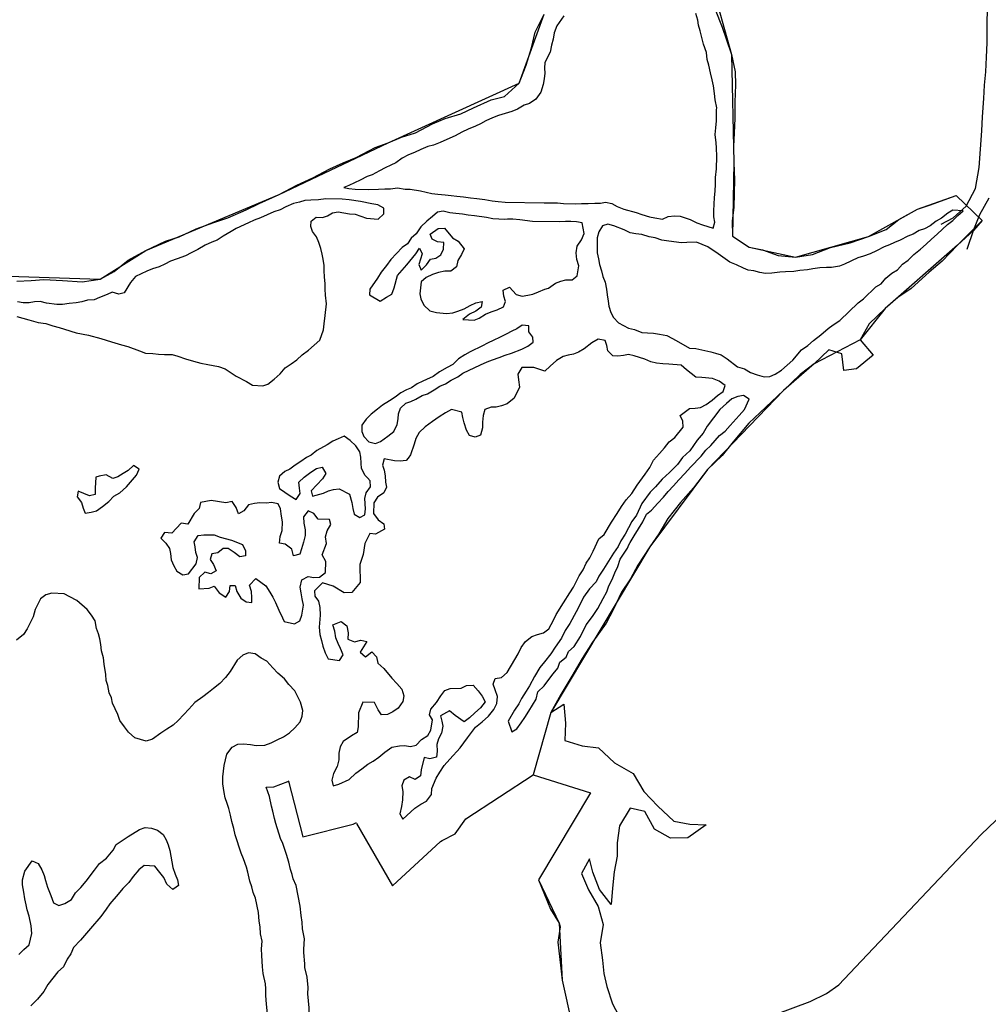
# Model space of a CAD drawing. Extents: x -19904604 to -19752241, y -20667997 to -20541949.
# Drawn here: x -19850826 to -19847034, y -20557241 to -20553388 of the extents above; entities that cross this region are included whole.
import ezdxf

# ---------------------------------------------------------------- set-up
doc = ezdxf.new("R2010")
doc.units = 0
doc.header["$MEASUREMENT"] = 0
for name, color, linetype in [('LAKE WATER', 140, 'Continuous'), ('PONDS', 152, 'Continuous'), ('RIVERS', 8, 'Continuous'), ('SHORELINE', 153, 'Continuous'), ('STATERTS', 8, 'Continuous')]:
    doc.layers.add(name, color=color, linetype=linetype)

msp = doc.modelspace()

# ---------------------------------------------------------------- linework, layer by layer
at = {"layer": 'LAKE WATER'}
for points in [[(-19848119.4, -20553238), (-19848040.1, -20553523.8), (-19848031.2, -20553946.7), (-19848036.1, -20554235.1), (-19847970.7, -20554278.3), (-19847789.1, -20554317.4), (-19847503.3, -20554236.2), (-19847311.2, -20554129.3), (-19847160.3, -20554075.7), (-19847058.3, -20554174.1), (-19847155.3, -20554270.2), (-19847437.9, -20554517.8), (-19847536.1, -20554640.3), (-19847716, -20554735.4), (-19847835.9, -20554839.5), (-19848133.6, -20555148.9), (-19848359.1, -20555451.6), (-19848746.6, -20556100), (-19848816.6, -20556343.2), (-19848592.3, -20556413.3), (-19848795.1, -20556754.8), (-19848714.4, -20556923.6), (-19848702.7, -20557147.4), (-19848664.8, -20557318)], [(-19853282.4, -20554125.1), (-19853226.1, -20554112), (-19853211.2, -20554174.4), (-19853222.2, -20554236.3), (-19853019, -20554299.9), (-19852895.1, -20554320), (-19852767.6, -20554240.1), (-19852507.2, -20554004.1), (-19852273.6, -20553815.8), (-19851969.5, -20553608.7), (-19851811.8, -20553511.2), (-19851547.8, -20553417.6), (-19851351.8, -20553379), (-19851293.8, -20553916.8), (-19851255.5, -20554256), (-19851138.5, -20554328.1), (-19851068.1, -20554309.3), (-19850951.2, -20554389.4), (-19850510.8, -20554403), (-19850332.6, -20554291.9), (-19849810.1, -20554072.4), (-19849384, -20553869.4), (-19848871.3, -20553635.8), (-19848772.6, -20553367)]]:
    msp.add_lwpolyline(points, dxfattribs=at)
at = {"layer": 'PONDS', "ltscale": 2000, "flags": 128}
for points in [[(-19848696.6, -20553372.3), (-19848723.3, -20553411.9), (-19848733.8, -20553439.8), (-19848738.2, -20553463.8), (-19848744.6, -20553487.7), (-19848749.1, -20553515.7), (-19848769.8, -20553555.4), (-19848772.2, -20553577.4), (-19848770.5, -20553597.4), (-19848772.9, -20553619.4), (-19848777.2, -20553641.4), (-19848785.8, -20553671.3), (-19848806.3, -20553699), (-19848830.6, -20553716.6), (-19848850.7, -20553722.3), (-19848877, -20553737.9), (-19848899.2, -20553747.5), (-19848925.4, -20553755.1), (-19848951.6, -20553762.6), (-19848975.8, -20553772.2), (-19849002, -20553783.8), (-19849022.2, -20553795.5), (-19849042.4, -20553805.1), (-19849070.7, -20553816.7), (-19849094.9, -20553828.3), (-19849121.2, -20553841.9), (-19849153.5, -20553857.3), (-19849179.7, -20553868.9), (-19849205.9, -20553878.5), (-19849228, -20553884.1), (-19849256.3, -20553895.6), (-19849280.5, -20553907.2), (-19849304.7, -20553916.8), (-19849329, -20553930.4), (-19849353.3, -20553948.1), (-19849373.5, -20553957.7), (-19849395.7, -20553967.4), (-19849417.9, -20553979), (-19849446.2, -20553994.5), (-19849466.4, -20554002.2), (-19849492.7, -20554015.8), (-19849537.1, -20554037.1), (-19849557.3, -20554044.7)], [(-19848097.9, -20553740.5), (-19848097.7, -20553733.2), (-19848103.2, -20553701), (-19848106.8, -20553676.9), (-19848110.3, -20553646.8), (-19848115.9, -20553622.7), (-19848121.5, -20553596.6), (-19848129, -20553566.4), (-19848134.6, -20553544.2), (-19848138.1, -20553516.1), (-19848149.6, -20553483.9), (-19848155.2, -20553457.7), (-19848162.8, -20553431.6), (-19848168.4, -20553409.4), (-19848172.1, -20553389.3), (-19848179.6, -20553363.2)], [(-19849557.3, -20554044.7), (-19849537.7, -20554048), (-19849513.3, -20554051.5), (-19849459.2, -20554052.4), (-19849421.1, -20554051.1), (-19849397.1, -20554049.5), (-19849375.1, -20554049.9), (-19849347, -20554046.3), (-19849317, -20554050.8), (-19849297, -20554051.2), (-19849257, -20554057.9), (-19849213.1, -20554068.6), (-19849189.1, -20554071.1), (-19849161.1, -20554073.6), (-19849137.1, -20554076), (-19849115.1, -20554078.3), (-19849089.1, -20554080.8), (-19849061.2, -20554085.3), (-19849037.2, -20554087.7), (-19849005.2, -20554092.2), (-19848977.2, -20554096.7), (-19848953.2, -20554099.1), (-19848925.2, -20554101.6), (-19848773, -20554104.2), (-19848743, -20554104.8), (-19848721, -20554105.1), (-19848697, -20554107.6), (-19848650.9, -20554108.3), (-19848626.9, -20554106.8), (-19848600.8, -20554107.2), (-19848574.8, -20554105.6), (-19848552.7, -20554106), (-19848532.6, -20554102.4), (-19848508.7, -20554106.8), (-19848486.8, -20554119.2), (-19848461, -20554129.6), (-19848413.1, -20554142.5), (-19848391.2, -20554150.9), (-19848361.3, -20554159.4), (-19848339.4, -20554163.8), (-19848309.4, -20554168.3), (-19848287.2, -20554158.7), (-19848263.1, -20554155.1), (-19848241.1, -20554157.4), (-19848201.2, -20554170.1), (-19848175.4, -20554182.6), (-19848153.5, -20554191), (-19848111.7, -20554203.7), (-19848105.3, -20554179.8), (-19848108.9, -20554159.7), (-19848108.5, -20554135.7), (-19848105.6, -20554083.6), (-19848103.2, -20554059.6), (-19848102.8, -20554031.6), (-19848102.3, -20554005.6), (-19848097.8, -20553971.6), (-19848096.9, -20553923.5), (-19848098.4, -20553889.4), (-19848100, -20553869.4), (-19848103.5, -20553837.3), (-19848101.1, -20553811.3), (-19848098.6, -20553783.3), (-19848097.9, -20553740.5)], [(-19850724.1, -20554577.6), (-19850696.1, -20554586.1), (-19850672.2, -20554592.5), (-19850650.3, -20554598.9), (-19850604.5, -20554613.7), (-19850556.6, -20554622.6), (-19850508.7, -20554635.4), (-19850466.8, -20554648.1), (-19850427, -20554660.9), (-19850403.1, -20554667.3), (-19850357.3, -20554684.1), (-19850333.4, -20554692.5), (-19850305.4, -20554695), (-19850283.4, -20554697.4), (-19850259.4, -20554697.8), (-19850229.3, -20554698.3), (-19850207.4, -20554704.7), (-19850177.5, -20554715.2), (-19850145.6, -20554723.8), (-19850117.7, -20554732.3), (-19850089.7, -20554736.8), (-19850047.8, -20554745.5), (-19850021.9, -20554753.9), (-19849978.3, -20554782.7), (-19849938.6, -20554803.5), (-19849914.8, -20554817.9), (-19849874.8, -20554820.6), (-19849854.7, -20554814.9), (-19849830.3, -20554795.3), (-19849805.9, -20554773.7), (-19849787.5, -20554750), (-19849763.2, -20554734.4), (-19849740.9, -20554718.7), (-19849720.5, -20554699), (-19849696.2, -20554681.4), (-19849651.5, -20554642.1), (-19849636.8, -20554602.3), (-19849634.4, -20554578.3), (-19849629.8, -20554546.3), (-19849625, -20554500.3), (-19849628.5, -20554466.2), (-19849630.1, -20554442.1), (-19849629.7, -20554420.1), (-19849633.3, -20554396), (-19849634.9, -20554369.9), (-19849634.5, -20554349.9), (-19849638.1, -20554325.8), (-19849641.8, -20554305.7), (-19849647.4, -20554283.6), (-19849655, -20554259.4), (-19849664.7, -20554237.2), (-19849680.4, -20554216.9), (-19849686, -20554196.8), (-19849685.7, -20554176.7), (-19849665.4, -20554161.1), (-19849641.4, -20554161.5), (-19849621.2, -20554155.8), (-19849601, -20554144.1), (-19849578.9, -20554140.5), (-19849534.9, -20554147.3), (-19849513, -20554149.6), (-19849469.1, -20554164.4), (-19849423.1, -20554169.2), (-19849400.8, -20554147.6), (-19849400.4, -20554125.5), (-19849424.2, -20554113.1), (-19849448.2, -20554108.7), (-19849492.1, -20554099.9), (-19849536, -20554093.2), (-19849564, -20554090.7), (-19849628.1, -20554089.6), (-19849656.2, -20554093.1), (-19849686.3, -20554094.6), (-19849710.4, -20554096.2), (-19849730.5, -20554101.9), (-19849754.6, -20554107.4), (-19849784.9, -20554120.9), (-19849807.1, -20554132.6), (-19849831.3, -20554140.2), (-19849883.8, -20554163.3), (-19849908, -20554172.9), (-19849930.2, -20554182.6), (-19849978.6, -20554205.8), (-19849998.9, -20554217.4), (-19850029.2, -20554235), (-19850053.5, -20554250.6), (-19850073.7, -20554258.2), (-19850099.9, -20554269.8), (-19850128.2, -20554287.4), (-19850154.5, -20554300.9), (-19850176.7, -20554312.6), (-19850209.5, -20554323.8)], [(-19848916.2, -20554169.2), (-19848926.4, -20554169.7), (-19848950.4, -20554169.3), (-19848974.4, -20554166.9), (-19848998.4, -20554162.5), (-19849046.3, -20554155.6), (-19849070.3, -20554153.2), (-19849092.3, -20554148.9), (-19849118.3, -20554146.4), (-19849142.3, -20554144), (-19849168.2, -20554137.5), (-19849190.3, -20554141.2), (-19849210.6, -20554158.8), (-19849233, -20554176.5), (-19849255.4, -20554198.1), (-19849273.9, -20554225.9), (-19849294.2, -20554243.6), (-19849308.6, -20554265.4), (-19849328.9, -20554279), (-19849373.7, -20554326.3), (-19849390.1, -20554350.1), (-19849410.6, -20554375.8), (-19849425, -20554399.6), (-19849455.8, -20554443.1), (-19849456.2, -20554465.1), (-19849414.5, -20554489.9), (-19849390.2, -20554474.3), (-19849370, -20554462.6), (-19849359.6, -20554436.8), (-19849346.7, -20554388.9), (-19849310, -20554347.5), (-19849275.2, -20554304), (-19849260.8, -20554282.2), (-19849251.1, -20554304.4), (-19849263.9, -20554346.2), (-19849254.2, -20554368.4), (-19849233.8, -20554346.8), (-19849217.4, -20554325), (-19849197.4, -20554321.3), (-19849177.1, -20554307.7), (-19849166.7, -20554285.8), (-19849166.3, -20554259.8), (-19849190.3, -20554257.4), (-19849212.1, -20554247), (-19849219.8, -20554226.8), (-19849187.4, -20554205.3), (-19849163.3, -20554203.7), (-19849131.9, -20554242.3), (-19849110.1, -20554254.7), (-19849086.6, -20554285.2), (-19849097, -20554307), (-19849111.4, -20554330.8), (-19849115.8, -20554354.8), (-19849138.1, -20554372.4), (-19849162.1, -20554372), (-19849186.3, -20554377.6), (-19849210.4, -20554385.2), (-19849234.7, -20554396.8), (-19849255, -20554414.5), (-19849259.8, -20554460.5), (-19849256.1, -20554480.6), (-19849244.5, -20554504.8), (-19849220.9, -20554527.3), (-19849194.9, -20554533.7), (-19849154.9, -20554538.4), (-19849130.8, -20554534.8), (-19849110.7, -20554529.2), (-19849086.5, -20554519.6), (-19849062.2, -20554506), (-19849040.1, -20554496.3), (-19849015.9, -20554490.7), (-19849020.3, -20554512.7), (-19849040.6, -20554528.4), (-19849064.8, -20554540), (-19849091.2, -20554561.6), (-19849047.2, -20554564.3), (-19849027.1, -20554556.6), (-19849002.8, -20554541), (-19848980.6, -20554531.4), (-19848956.4, -20554523.8), (-19848932.1, -20554512.2), (-19848923.8, -20554490.3)], [(-19848120.2, -20554687.8), (-19848101.9, -20554692.7), (-19848080, -20554699.1), (-19848056.2, -20554715.5), (-19848016.7, -20554746.3), (-19847988.8, -20554754.8), (-19847965, -20554769.2), (-19847939.1, -20554777.6), (-19847911.2, -20554786.1), (-19847889.1, -20554784.5), (-19847868.9, -20554774.9), (-19847844.6, -20554759.2), (-19847822.2, -20554739.6), (-19847799.9, -20554719.9), (-19847765.2, -20554680.5), (-19847740.8, -20554662.9), (-19847718.5, -20554643.2), (-19847690.1, -20554621.7), (-19847661.6, -20554596.1), (-19847641.3, -20554582.4), (-19847615, -20554564.9), (-19847543.7, -20554495.9), (-19847523.4, -20554480.3), (-19847474.5, -20554433), (-19847454.3, -20554421.4), (-19847435.9, -20554399.6), (-19847411.6, -20554380), (-19847389.3, -20554366.4), (-19847370.9, -20554344.7), (-19847348.6, -20554329), (-19847326.2, -20554307.4), (-19847299.8, -20554285.8), (-19847277.4, -20554266.1), (-19847257.1, -20554246.4), (-19847234.7, -20554226.8), (-19847194, -20554189.4), (-19847173.7, -20554173.8), (-19847153.3, -20554154.1), (-19847133, -20554136.4), (-19847173, -20554133.7), (-19847193.3, -20554145.4), (-19847217.6, -20554165), (-19847237.9, -20554176.6), (-19847262.2, -20554194.3), (-19847284.4, -20554205.9), (-19847304.6, -20554213.6), (-19847328.9, -20554227.2), (-19847349, -20554234.9), (-19847379.3, -20554250.4), (-19847401.5, -20554260), (-19847421.7, -20554269.7), (-19847441.9, -20554277.3), (-19847472.2, -20554292.8), (-19847496.4, -20554304.4), (-19847522.6, -20554314), (-19847544.7, -20554319.6), (-19847597.2, -20554344.8), (-19847617.4, -20554352.4), (-19847647.6, -20554357.9), (-19847667.6, -20554357.6), (-19847693.6, -20554359.1), (-19847721.7, -20554362.7), (-19847741.8, -20554366.3), (-19847771.9, -20554369.8), (-19847796, -20554373.4), (-19847828.1, -20554374.9), (-19847850.2, -20554376.5), (-19847882.3, -20554380), (-19847906.4, -20554381.6), (-19847928.3, -20554377.2), (-19847952.2, -20554370.8), (-19847974.2, -20554368.4), (-19847992.6, -20554360)], [(-19848756.6, -20554439.1), (-19848728.3, -20554419.5), (-19848708.1, -20554411.9), (-19848688, -20554406.2), (-19848663.9, -20554406.6), (-19848643.7, -20554390.9), (-19848637, -20554351), (-19848644.6, -20554326.8), (-19848648.1, -20554300.7), (-19848643.7, -20554274.8), (-19848627.2, -20554249), (-19848616.8, -20554225.1), (-19848624.1, -20554182.9), (-19848646.1, -20554178.5), (-19848668.1, -20554178.2), (-19848690.1, -20554177.8), (-19848714.2, -20554179.4), (-19848818.3, -20554177.6), (-19848868.3, -20554170.7), (-19848896.3, -20554168.2), (-19848916.2, -20554169.2)], [(-19847992.6, -20554360), (-19848019.9, -20554347.6), (-19848045.8, -20554337.1), (-19848091.3, -20554304.2), (-19848132.9, -20554277.5), (-19848176.7, -20554258.7), (-19848214.8, -20554260.1), (-19848234.9, -20554261.7), (-19848284.8, -20554254.9), (-19848312.8, -20554250.4), (-19848338.7, -20554241.9), (-19848362.6, -20554237.5), (-19848390.5, -20554229), (-19848414.5, -20554226.6), (-19848436.5, -20554222.2), (-19848460.3, -20554209.8), (-19848500.1, -20554195.1), (-19848524.1, -20554188.6), (-19848544.2, -20554194.3), (-19848558.6, -20554218.1), (-19848565, -20554242), (-19848566, -20554300.1), (-19848560.4, -20554324.2), (-19848556.8, -20554346.4), (-19848549.2, -20554370.5), (-19848543.5, -20554392.7), (-19848533.9, -20554414.9), (-19848528.4, -20554443)], [(-19850209.5, -20554323.8), (-19850235.2, -20554333.6), (-19850257.4, -20554345.2), (-19850279.6, -20554354.9), (-19850305.8, -20554362.4), (-19850328, -20554372.1), (-19850372.4, -20554393.3), (-19850392.8, -20554417), (-19850417.5, -20554456.7), (-19850437.7, -20554462.3)], [(-19850437.7, -20554462.3), (-19850463.6, -20554453.9), (-19850483.8, -20554463.6), (-19850514, -20554475.1), (-19850534.2, -20554484.7), (-19850560.3, -20554486.3), (-19850582.4, -20554491.9), (-19850604.5, -20554495.5), (-19850632.6, -20554499.1), (-19850658.7, -20554502.6), (-19850680.7, -20554502.2), (-19850720.7, -20554497.6), (-19850746.6, -20554491.1), (-19850768.7, -20554492.7), (-19850788.8, -20554496.4), (-19850812.8, -20554496), (-19850834.8, -20554491.6)], [(-19848923.8, -20554490.3), (-19848931.4, -20554470.1), (-19848933, -20554446.1), (-19848908.8, -20554434.5), (-19848883.2, -20554463), (-19848859.3, -20554469.4), (-19848837.2, -20554465.8), (-19848817.1, -20554462.1), (-19848794.9, -20554452.4), (-19848770.7, -20554442.9), (-19848756.6, -20554439.1)], [(-19848528.4, -20554443), (-19848526.7, -20554465.1), (-19848523.1, -20554489.2), (-19848519.5, -20554509.3), (-19848511.9, -20554533.4), (-19848502.2, -20554553.6), (-19848482.5, -20554574), (-19848442.8, -20554594.7), (-19848418.9, -20554601.1), (-19848391, -20554611.6), (-19848369, -20554614), (-19848344.9, -20554614.4), (-19848321, -20554618.9), (-19848293, -20554623.3), (-19848271.2, -20554635.7), (-19848247.4, -20554648.2), (-19848203.7, -20554672.9), (-19848179.7, -20554675.4), (-19848120.2, -20554687.8)], [(-19850837.8, -20554549.6), (-19850789.9, -20554562.5), (-19850754, -20554573.1), (-19850724.1, -20554577.6)], [(-19849022.1, -20554739), (-19848995.9, -20554727.5), (-19848975.7, -20554719.8), (-19848949.5, -20554710.2), (-19848925.3, -20554700.6), (-19848901.1, -20554693), (-19848860.8, -20554677.7), (-19848836.6, -20554666.1), (-19848816.3, -20554650.4), (-19848818, -20554630.4), (-19848833.6, -20554610.1), (-19848833.2, -20554586), (-19848859.2, -20554583.6), (-19848879.5, -20554597.2), (-19848899.7, -20554606.9), (-19848921.9, -20554618.6), (-19848948.2, -20554632.1), (-19848970.4, -20554641.8), (-19848994.6, -20554653.4), (-19849014.9, -20554665), (-19849063.3, -20554688.2), (-19849083.6, -20554699.9), (-19849107.9, -20554715.5), (-19849130.2, -20554737.2), (-19849152.5, -20554748.8), (-19849182.8, -20554766.3), (-19849207.2, -20554783.9), (-19849233.4, -20554796.5)], [(-19848621, -20555541.3), (-19848608.5, -20555515.4), (-19848594.1, -20555493.6), (-19848581.7, -20555467.8), (-19848558.9, -20555420.1), (-19848538.5, -20555402.4), (-19848509.7, -20555354.9), (-19848487.1, -20555321.2), (-19848470.6, -20555293.4), (-19848452.1, -20555267.7), (-19848429.6, -20555242), (-19848409.1, -20555210.3), (-19848378.3, -20555166.8), (-19848359.8, -20555141.1), (-19848345.3, -20555111.3), (-19848320.9, -20555085.6), (-19848302.4, -20555063.9), (-19848284, -20555040.2), (-19848261.7, -20555022.5), (-19848229, -20554983), (-19848230.6, -20554959), (-19848240.2, -20554936.8), (-19848203.7, -20554909.3), (-19848181.6, -20554907.7), (-19848161.6, -20554906.1), (-19848139.4, -20554894.4), (-19848115, -20554876.8), (-19848094.7, -20554859.1), (-19848072.4, -20554843.5), (-19848064, -20554819.6), (-19848087.7, -20554803.1), (-19848113.6, -20554792.7), (-19848155.6, -20554788), (-19848179.6, -20554787.6), (-19848215.2, -20554758.9), (-19848236.9, -20554740.5), (-19848284.9, -20554735.7), (-19848308.9, -20554735.2), (-19848332.9, -20554732.8), (-19848354.9, -20554726.4), (-19848378.7, -20554716), (-19848420.6, -20554703.3), (-19848442.5, -20554698.9), (-19848462.6, -20554702.6), (-19848484.7, -20554704.2), (-19848504.7, -20554703.8), (-19848524.4, -20554683.5), (-19848528.1, -20554663.4), (-19848533.7, -20554643.2), (-19848561.7, -20554638.8), (-19848586, -20554652.4), (-19848616.4, -20554675.9), (-19848638.7, -20554689.5), (-19848658.8, -20554697.2), (-19848678.9, -20554700.9), (-19848699.1, -20554706.5), (-19848725.4, -20554722.1), (-19848749.8, -20554743.7), (-19848770.1, -20554763.4), (-19848813.9, -20554748.6), (-19848860, -20554749.8), (-19848876.5, -20554775.6), (-19848872.9, -20554797.7), (-19848869.3, -20554825.8), (-19848890.1, -20554869.5), (-19848918.5, -20554891.1), (-19848940.7, -20554898.7), (-19848960.8, -20554904.4), (-19848980.8, -20554904), (-19849005, -20554913.6), (-19849011.4, -20554937.6), (-19849013.9, -20554963.6), (-19849014.2, -20554985.6), (-19849022.7, -20555013.5), (-19849042.9, -20555021.2), (-19849064.8, -20555014.8), (-19849076.5, -20554994.5), (-19849086, -20554966.3), (-19849091.7, -20554944.2), (-19849095.3, -20554924.1), (-19849135.2, -20554913.4), (-19849159.5, -20554927), (-19849183.8, -20554942.6), (-19849210.1, -20554960.2), (-19849238.5, -20554981.7), (-19849262.9, -20555003.4), (-19849275.4, -20555027.2), (-19849281.7, -20555049.1), (-19849296.5, -20555090.9), (-19849305.9, -20555103.4)], [(-19849233.4, -20554796.5), (-19849247.5, -20554803.3), (-19849269.7, -20554812.9), (-19849292, -20554828.6), (-19849312.2, -20554836.2), (-19849334.4, -20554847.9), (-19849356.8, -20554865.5), (-19849379, -20554879.2), (-19849405.4, -20554896.8), (-19849425.7, -20554912.4), (-19849450, -20554932), (-19849470.4, -20554951.7), (-19849486.8, -20554975.5), (-19849487.2, -20554999.5), (-19849479.6, -20555019.7), (-19849459.9, -20555040.1), (-19849433.9, -20555046.5), (-19849413.8, -20555038.8), (-19849385.4, -20555017.3), (-19849361, -20554999.7), (-19849348.5, -20554971.8), (-19849344.2, -20554949.9), (-19849343.8, -20554929.9), (-19849335.4, -20554908), (-19849315.1, -20554888.3), (-19849294.9, -20554882.6), (-19849274.8, -20554872.9), (-19849250.5, -20554859.3), (-19849230.3, -20554851.7), (-19849204, -20554836.1), (-19849181.8, -20554822.4), (-19849159.6, -20554812.8), (-19849137.3, -20554799.2), (-19849111, -20554785.6), (-19849090.8, -20554771.9), (-19849022.1, -20554739)], [(-19848441, -20555442.9), (-19848436.9, -20555434.2), (-19848420.4, -20555408.5), (-19848387.4, -20555352.9), (-19848372.9, -20555323.1), (-19848352.6, -20555307.5), (-19848328.1, -20555279.8), (-19848305.7, -20555256.2), (-19848287.3, -20555234.5), (-19848266.9, -20555212.8), (-19848246.5, -20555189.1), (-19848222, -20555163.4), (-19848199.6, -20555139.8), (-19848158.8, -20555096.4), (-19848140.4, -20555072.7), (-19848120, -20555055), (-19848087.3, -20555015.5), (-19848065, -20554997.9), (-19848044.6, -20554976.2), (-19848009.9, -20554936.7), (-19847989.4, -20554913), (-19847970.7, -20554873.3), (-19847992.5, -20554858.9), (-19848014.6, -20554862.5), (-19848038.8, -20554872.1), (-19848059.1, -20554889.8), (-19848085.6, -20554913.4), (-19848134.8, -20554978.6), (-19848151.2, -20555006.4), (-19848173.8, -20555034.1), (-19848202.5, -20555075.6), (-19848231, -20555101.2), (-19848251.5, -20555128.9), (-19848282.1, -20555160.4), (-19848310.5, -20555186), (-19848337.1, -20555215.6), (-19848357.5, -20555237.3), (-19848390.2, -20555280.8), (-19848411, -20555326.5), (-19848429.5, -20555352.2), (-19848456.4, -20555401.8), (-19848472.8, -20555427.6), (-19848483.2, -20555449.5), (-19848501.7, -20555475.2), (-19848540.8, -20555538.6)], [(-19849465.1, -20555181.4), (-19849474.1, -20555172), (-19849487.6, -20555143.8), (-19849489.3, -20555123.7), (-19849490.9, -20555099.6), (-19849494.6, -20555079.5), (-19849510.2, -20555055.2), (-19849531.9, -20555034.8), (-19849555.6, -20555018.4), (-19849579.9, -20555028), (-19849600, -20555037.6), (-19849622.3, -20555051.3), (-19849662.8, -20555074.6), (-19849685.1, -20555092.3), (-19849703.3, -20555102)], [(-19849703.3, -20555102), (-19849725.6, -20555117.6), (-19849747.9, -20555131.3), (-19849768.1, -20555146.9), (-19849788.3, -20555156.6), (-19849808.7, -20555174.3), (-19849815.1, -20555198.2), (-19849809.5, -20555222.4), (-19849767.9, -20555251.1), (-19849744.1, -20555265.6), (-19849727.7, -20555241.8), (-19849731.3, -20555221.7), (-19849732.9, -20555197.6), (-19849712.6, -20555178), (-19849686.2, -20555158.4), (-19849663.9, -20555144.7), (-19849641.8, -20555139.1), (-19849628.2, -20555163.4), (-19849640.6, -20555185.2), (-19849685.4, -20555232.5), (-19849679.8, -20555252.6), (-19849637.5, -20555241.4), (-19849617.3, -20555231.7), (-19849597.2, -20555226), (-19849575.1, -20555224.4), (-19849535.4, -20555245.1), (-19849526, -20555277.3), (-19849522.4, -20555301.4), (-19849516.7, -20555323.6), (-19849494.9, -20555335.9), (-19849474.7, -20555326.3), (-19849472.3, -20555302.3), (-19849475.6, -20555262.1), (-19849469.2, -20555240.2), (-19849452.8, -20555216.5), (-19849454.4, -20555192.4), (-19849465.1, -20555181.4)], [(-19849305.9, -20555103.4), (-19849312.9, -20555112.7), (-19849336.9, -20555116.3), (-19849358.9, -20555113.9), (-19849398.9, -20555107.2), (-19849405.3, -20555131.1), (-19849399.6, -20555151.3), (-19849396, -20555173.4), (-19849394.4, -20555197.4), (-19849390.7, -20555217.5), (-19849401.1, -20555239.4), (-19849425.5, -20555257), (-19849439.9, -20555278.8)], [(-19850434.8, -20555239.7), (-19850408.3, -20555216.1), (-19850369.5, -20555170.7), (-19850359.1, -20555146.8), (-19850380.9, -20555132.4), (-19850401.2, -20555152.1), (-19850421.4, -20555163.8), (-19850441.7, -20555177.5), (-19850461.8, -20555183.1), (-19850487.6, -20555168.7), (-19850515.2, -20555175.1)], [(-19850515.2, -20555175.1), (-19850527.9, -20555178), (-19850530.6, -20555222), (-19850531, -20555246.1), (-19850553.1, -20555251.7), (-19850596.9, -20555232.9), (-19850601.3, -20555254.9), (-19850583.6, -20555277.2), (-19850578, -20555299.3), (-19850570.3, -20555319.5), (-19850546.2, -20555315.9), (-19850526.1, -20555310.2), (-19850501.7, -20555292.6), (-19850477.4, -20555273), (-19850457, -20555253.3), (-19850434.8, -20555239.7)], [(-19850076.7, -20555269.9), (-19850118.9, -20555277.2), (-19850123.3, -20555301.1), (-19850143.7, -20555320.8), (-19850168.4, -20555362.5), (-19850194.4, -20555358), (-19850231.1, -20555397.4), (-19850259.1, -20555395), (-19850273.5, -20555416.8), (-19850253.8, -20555437.1), (-19850240.1, -20555457.4), (-19850236.4, -20555477.5), (-19850232.8, -20555501.6), (-19850223.2, -20555525.8), (-19850211.6, -20555546), (-19850187.8, -20555560.5), (-19850165.7, -20555556.8), (-19850134.9, -20555517.3), (-19850130.5, -20555493.3), (-19850136.2, -20555473.2), (-19850139.8, -20555451.1), (-19850143.5, -20555431), (-19850127.1, -20555407.2), (-19850105, -20555403.6), (-19850064.9, -20555404.3), (-19850041, -20555412.7), (-19849997.2, -20555425.5), (-19849953.4, -20555442.3), (-19849941.8, -20555466.5), (-19849942.1, -20555486.5), (-19849964.2, -20555490.2), (-19849986, -20555473.8), (-19850009.7, -20555457.3), (-19850029.8, -20555457), (-19850050.1, -20555474.7), (-19850074.2, -20555478.3), (-19850080.6, -20555500.2), (-19850066.9, -20555520.5), (-19850057.3, -20555544.7), (-19850077.5, -20555556.3), (-19850101.4, -20555549.9), (-19850123.9, -20555571.6), (-19850124.6, -20555615.6), (-19850084.5, -20555612.3), (-19850064.3, -20555604.6), (-19850044.7, -20555631), (-19850019, -20555647.5), (-19850004.6, -20555625.7), (-19850002.2, -20555601.7), (-19849982.1, -20555602.1), (-19849976.5, -20555626.2), (-19849960.9, -20555652.5), (-19849939.2, -20555666.9), (-19849917.2, -20555669.3), (-19849916.8, -20555649.2), (-19849918.4, -20555625.2), (-19849926, -20555601), (-19849901.6, -20555575.4), (-19849862, -20555604.1), (-19849846.4, -20555628.4), (-19849834.7, -20555648.6), (-19849825, -20555668.9), (-19849811.5, -20555699.1), (-19849797.1, -20555729.2)], [(-19849801.3, -20555330.7), (-19849804.8, -20555302.6), (-19849814.5, -20555282.4), (-19849840.5, -20555277.9), (-19849860.5, -20555279.6), (-19849886.6, -20555279.1), (-19849906.6, -20555280.8), (-19849930.7, -20555286.4), (-19849949.2, -20555310.1), (-19849969.4, -20555321.8), (-19849979, -20555297.6), (-19849994.6, -20555273.3), (-19850018.8, -20555278.9), (-19850076.7, -20555269.9)], [(-19849439.9, -20555278.8), (-19849440.6, -20555320.9), (-19849422.9, -20555345.2), (-19849401.2, -20555361.6), (-19849397.5, -20555381.7), (-19849433.9, -20555401.1), (-19849455.9, -20555398.7), (-19849474.6, -20555438.5), (-19849481.3, -20555480.4), (-19849494, -20555520.3), (-19849494.4, -20555544.3), (-19849492.8, -20555568.4), (-19849493.2, -20555590.4), (-19849525.9, -20555629.9), (-19849556, -20555631.4), (-19849599.6, -20555604.6), (-19849641.4, -20555591.9), (-19849672, -20555623.4), (-19849670.4, -20555643.5), (-19849656.7, -20555663.7), (-19849651.1, -20555687.9), (-19849649.6, -20555717.9), (-19849654.4, -20555765.9), (-19849650.9, -20555794), (-19849645.2, -20555818.2), (-19849639.6, -20555840.3), (-19849630, -20555866.5), (-19849618.4, -20555888.8), (-19849574.4, -20555895.5), (-19849560.1, -20555873.7), (-19849569.7, -20555849.5), (-19849579.3, -20555829.3), (-19849589, -20555807.1), (-19849592.5, -20555781), (-19849600.1, -20555756.9), (-19849567.9, -20555743.4), (-19849546.1, -20555759.8), (-19849540.6, -20555787.9), (-19849541, -20555812), (-19849515.1, -20555822.4), (-19849491, -20555816.8), (-19849467, -20555821.2), (-19849493.8, -20555862.9), (-19849472, -20555881.2), (-19849447.7, -20555861.6), (-19849430, -20555882), (-19849424.4, -20555906.1), (-19849400.7, -20555926.6), (-19849369.3, -20555965.1), (-19849349.6, -20555985.5), (-19849329.9, -20556007.9), (-19849322.4, -20556034.1), (-19849326.8, -20556056), (-19849345.2, -20556081.8), (-19849365.5, -20556097.4), (-19849385.7, -20556107.1), (-19849409.8, -20556108.7), (-19849423.4, -20556088.4), (-19849437, -20556060.1), (-19849483.1, -20556059.4), (-19849499.8, -20556101.1), (-19849500.7, -20556155.2), (-19849505.1, -20556177.2), (-19849527.3, -20556190.8), (-19849559.8, -20556212.3), (-19849572.1, -20556234.1), (-19849576.6, -20556258.1), (-19849577, -20556284.1), (-19849583.4, -20556310.1), (-19849597.9, -20556337.9), (-19849604.4, -20556363.8), (-19849598.7, -20556385.9), (-19849576.6, -20556380.3), (-19849536.2, -20556361), (-19849509.8, -20556337.4), (-19849487.4, -20556319.7), (-19849463.1, -20556302.1), (-19849442.9, -20556290.4), (-19849420.6, -20556274.8), (-19849396.2, -20556255.2), (-19849369.8, -20556235.6), (-19849339.7, -20556230.1), (-19849319.6, -20556228.4), (-19849295.7, -20556232.9), (-19849273.6, -20556227.2), (-19849253.2, -20556205.5), (-19849228.9, -20556189.9), (-19849216.5, -20556168.1), (-19849209.8, -20556128.2), (-19849221.5, -20556107.9), (-19849217.1, -20556086), (-19849194.6, -20556060.3), (-19849178.2, -20556034.5), (-19849161.8, -20556012.8), (-19849141.6, -20556005.1), (-19849097.5, -20556003.9), (-19849077.3, -20555994.2), (-19849051.3, -20555992.6), (-19849031.6, -20556015), (-19849015.9, -20556035.3), (-19849004.3, -20556057.6)], [(-19849797.1, -20555729.2), (-19849790.2, -20555743.6), (-19849750.3, -20555752.3), (-19849730.1, -20555740.6), (-19849721.7, -20555718.7), (-19849715, -20555678.8), (-19849720.6, -20555654.6), (-19849724.2, -20555630.5), (-19849727.9, -20555608.4), (-19849721.4, -20555580.5), (-19849697.1, -20555566.9), (-19849675.1, -20555571.3), (-19849653.1, -20555569.6), (-19849628.7, -20555552), (-19849628, -20555508), (-19849641.6, -20555481.7), (-19849624.8, -20555437.9), (-19849628.4, -20555411.8), (-19849622, -20555387.9), (-19849607.6, -20555364.1), (-19849613.2, -20555343.9), (-19849657.3, -20555343.2), (-19849674.9, -20555320.8), (-19849696.8, -20555310.4), (-19849715.2, -20555334.2), (-19849713.6, -20555358.2), (-19849708.1, -20555384.4), (-19849708.4, -20555406.4), (-19849714.9, -20555432.3), (-19849723.3, -20555458.2), (-19849729.7, -20555480.2), (-19849753.8, -20555485.8), (-19849761.4, -20555459.6), (-19849787.1, -20555441.1), (-19849809.1, -20555436.7), (-19849806.6, -20555410.7), (-19849798.2, -20555386.8), (-19849797.6, -20555352.8), (-19849801.3, -20555330.7)], [(-19848540.8, -20555538.6), (-19848559.3, -20555566.4), (-19848569.7, -20555588.2), (-19848596.2, -20555615.8), (-19848618.8, -20555647.5), (-19848631.2, -20555673.3), (-19848647.8, -20555705.1), (-19848672.6, -20555750.7), (-19848691.1, -20555778.4), (-19848705.6, -20555808.2), (-19848730.2, -20555843.9), (-19848746.7, -20555869.6), (-19848771.3, -20555901.3), (-19848789.7, -20555923), (-19848810.3, -20555958.7), (-19848830.9, -20555994.4), (-19848843.3, -20556016.2), (-19848861.8, -20556044), (-19848872.2, -20556065.8), (-19848888.6, -20556089.6), (-19848913.4, -20556133.2), (-19848900.1, -20556175.5), (-19848879.9, -20556163.9), (-19848863.4, -20556140.1), (-19848849.1, -20556118.3), (-19848832.6, -20556094.6), (-19848803.8, -20556047), (-19848797.3, -20556019), (-19848772.9, -20555995.4), (-19848754.4, -20555969.7), (-19848738, -20555947.9), (-19848719.6, -20555926.2), (-19848711.2, -20555902.3), (-19848686.8, -20555882.7), (-19848678.4, -20555860.8), (-19848656.1, -20555841.2), (-19848631.4, -20555801.5), (-19848608.6, -20555755.8), (-19848584, -20555724.2), (-19848563.4, -20555692.5), (-19848542.7, -20555652.8), (-19848528.3, -20555627), (-19848519.9, -20555603.1), (-19848507.4, -20555579.3), (-19848497, -20555553.4), (-19848484.5, -20555527.6), (-19848476.1, -20555499.7), (-19848447.3, -20555456.1), (-19848441, -20555442.9)], [(-19849004.3, -20556057.6), (-19849022.7, -20556081.3), (-19849045.1, -20556100.9), (-19849065.4, -20556120.6), (-19849085.7, -20556136.3), (-19849121.4, -20556111.6), (-19849143.1, -20556093.2), (-19849179.5, -20556112.6), (-19849173.8, -20556132.8), (-19849170.1, -20556152.9), (-19849174.6, -20556180.9), (-19849187, -20556202.7), (-19849193.4, -20556224.6), (-19849191.8, -20556250.7), (-19849194.2, -20556274.7), (-19849220.4, -20556280.2), (-19849242.3, -20556275.9), (-19849255.1, -20556323.7), (-19849257.6, -20556347.7), (-19849277.8, -20556361.4), (-19849299.7, -20556351), (-19849321.9, -20556364.6), (-19849330.3, -20556386.5), (-19849326.7, -20556408.6), (-19849327.2, -20556440.7), (-19849331.7, -20556466.6), (-19849338.2, -20556496.6), (-19849326.5, -20556516.8), (-19849279.7, -20556473.5), (-19849255.4, -20556457.9), (-19849233.2, -20556446.3), (-19849214.7, -20556420.6), (-19849212.3, -20556396.6), (-19849195.6, -20556356.8), (-19849181.2, -20556333), (-19849164.7, -20556307.2), (-19849142.3, -20556281.6), (-19849101.5, -20556238.2), (-19849072.8, -20556198.6), (-19849042, -20556157.1), (-19849015.6, -20556135.5), (-19848991.2, -20556113.9), (-19848970.7, -20556088.2), (-19848958.3, -20556064.4), (-19848955.8, -20556036.4), (-19848965.4, -20556010.1), (-19848973.1, -20555988), (-19848964.7, -20555966.1), (-19848940.6, -20555962.5), (-19848918.2, -20555942.8), (-19848887.3, -20555891.3), (-19848874.9, -20555869.5), (-19848862.5, -20555845.6), (-19848846.1, -20555821.9), (-19848821.7, -20555802.3), (-19848799.5, -20555794.6), (-19848775.4, -20555787), (-19848755.1, -20555771.3), (-19848736.5, -20555737.6), (-19848726.1, -20555715.8), (-19848697.3, -20555670.2), (-19848672.6, -20555630.5), (-19848658.2, -20555608.7), (-19848635.4, -20555565.1), (-19848621, -20555541.3)], [(-19850744.2, -20555655.1), (-19850765, -20555696.8), (-19850773.4, -20555724.7), (-19850785.9, -20555750.5), (-19850796.3, -20555772.4), (-19850810.7, -20555794.2), (-19850839.1, -20555815.7)], [(-19849879.9, -20557024.2), (-19849877.4, -20556994.2), (-19849882.9, -20556966), (-19849884.5, -20556938), (-19849888.1, -20556915.9), (-19849891.5, -20556881.7), (-19849902.6, -20556825.5), (-19849912.2, -20556803.3), (-19849917.9, -20556781.1), (-19849925.5, -20556759), (-19849933, -20556724.8), (-19849938.6, -20556704.6), (-19849950.1, -20556672.4), (-19849959.7, -20556650.2), (-19849982.6, -20556577.7), (-19849988.2, -20556553.5), (-19849995.7, -20556525.4), (-19850001.3, -20556501.2), (-19850006.9, -20556475.1), (-19850014.5, -20556454.9), (-19850022.2, -20556432.8), (-19850025.9, -20556412.7), (-19850031.3, -20556378.5), (-19850030.8, -20556350.5), (-19850026.1, -20556306.5), (-19850015.3, -20556262.6), (-19849994.8, -20556234.9), (-19849972.6, -20556223.2), (-19849950.5, -20556221.6), (-19849922.5, -20556224.1), (-19849900.6, -20556228.5), (-19849866.5, -20556227.1), (-19849842.3, -20556217.5), (-19849818, -20556205.9), (-19849793.8, -20556194.3), (-19849769.5, -20556178.7), (-19849749.1, -20556159), (-19849728.7, -20556135.3), (-19849720.3, -20556113.4), (-19849718, -20556091.4), (-19849727.4, -20556059.2), (-19849748.7, -20556014.7), (-19849772.3, -20555990.3), (-19849790, -20555967.9), (-19849815.7, -20555945.5), (-19849835.4, -20555925.1), (-19849858.9, -20555898.7), (-19849880.8, -20555886.3), (-19849904.5, -20555869.8), (-19849930.5, -20555865.4), (-19849952.7, -20555875), (-19849975.1, -20555894.7), (-19850001.8, -20555938.3), (-19850020.3, -20555962), (-19850042.7, -20555985.7), (-19850067.1, -20556005.3), (-19850087.4, -20556020.9), (-19850109.7, -20556038.6), (-19850140.1, -20556060.1), (-19850164.6, -20556085.7), (-19850183, -20556107.5), (-19850205.4, -20556131.1), (-19850225.7, -20556148.8), (-19850250, -20556164.4), (-19850274.3, -20556180), (-19850306.8, -20556203.5), (-19850330.9, -20556211.1), (-19850374.8, -20556198.3), (-19850400.4, -20556175.9), (-19850416.1, -20556155.6), (-19850433.8, -20556131.2), (-19850441.4, -20556107), (-19850453, -20556084.8), (-19850462.6, -20556062.6), (-19850466.3, -20556042.5), (-19850476, -20556022.3), (-19850481.5, -20555994.2), (-19850487.2, -20555974), (-19850488.8, -20555950), (-19850496.1, -20555909.8), (-19850497.7, -20555885.7), (-19850505.3, -20555857.5), (-19850508.9, -20555833.4), (-19850512.5, -20555811.3), (-19850518.2, -20555791.2), (-19850525.8, -20555771), (-19850531.3, -20555740.9), (-19850545, -20555718.6), (-19850562.6, -20555696.3), (-19850602.1, -20555661.5), (-19850629.9, -20555647), (-19850651.7, -20555634.6), (-19850699.8, -20555631.8), (-19850723.9, -20555639.4), (-19850744.2, -20555655.1)], [(-19849714.5, -20557025.9), (-19849711.1, -20556985), (-19849718.8, -20556945.5), (-19849720.2, -20556920.1), (-19849724.4, -20556894.2), (-19849728.1, -20556857.5), (-19849744.2, -20556776.1), (-19849755.6, -20556749.7), (-19849759.7, -20556733.8), (-19849766.4, -20556714.4), (-19849772.8, -20556684.8), (-19849781.3, -20556654.6), (-19849796.5, -20556611.8), (-19849804.9, -20556592.4), (-19849823.3, -20556534.2), (-19849828.1, -20556513.6), (-19849835.6, -20556485.4), (-19849840.2, -20556465.4), (-19849848.1, -20556428.3), (-19849861.9, -20556392), (-19849831.6, -20556390.8), (-19849776.1, -20556368.8), (-19849773.2, -20556367.4)], [(-19849773.6, -20556367.8), (-19849717.9, -20556586.5), (-19849520.1, -20556536.2), (-19849507.4, -20556530.1)], [(-19849507.3, -20556533.6), (-19849366.2, -20556778.2), (-19849178.3, -20556604.5), (-19849172.4, -20556600.7), (-19849122, -20556574.3), (-19849080, -20556515.8)], [(-19850829.8, -20557045.9), (-19850809.4, -20557026.3), (-19850789.1, -20557008.6), (-19850778.3, -20556964.7), (-19850781.8, -20556934.6), (-19850789.2, -20556896.4), (-19850796.8, -20556872.2), (-19850800.5, -20556852.1), (-19850806.1, -20556828), (-19850809.6, -20556801.9), (-19850815.2, -20556773.8), (-19850814.8, -20556753.7), (-19850806.2, -20556719.8), (-19850777.5, -20556680.2), (-19850753.7, -20556690.7), (-19850740.1, -20556714.9), (-19850730.4, -20556737.1), (-19850724.7, -20556757.3), (-19850717.2, -20556783.4), (-19850703.7, -20556815.7), (-19850694.1, -20556843.9), (-19850672.3, -20556854.3), (-19850650.1, -20556846.7), (-19850623.8, -20556831.1), (-19850607.4, -20556805.4), (-19850587, -20556783.7), (-19850566.5, -20556760), (-19850533.8, -20556716.5), (-19850513.3, -20556690.8), (-19850486.9, -20556669.2), (-19850460.3, -20556637.6), (-19850447.9, -20556615.8), (-19850425.6, -20556600.1), (-19850401.3, -20556584.5), (-19850356.8, -20556557.2), (-19850334.6, -20556549.6), (-19850310.6, -20556552), (-19850286.8, -20556560.4), (-19850265, -20556576.8), (-19850253.3, -20556597.1), (-19850245.6, -20556617.2), (-19850238, -20556639.4), (-19850230.7, -20556683.6), (-19850227.1, -20556705.7), (-19850217.5, -20556731.9), (-19850207.9, -20556754.1), (-19850204.2, -20556776.2), (-19850213.2, -20556782.5)], [(-19850250.2, -20556771.4), (-19850261.8, -20556745.2), (-19850277.5, -20556724.9), (-19850297.1, -20556700.5), (-19850339.1, -20556697.8), (-19850359.5, -20556715.4), (-19850381.9, -20556741.1), (-19850398.4, -20556764.9), (-19850422.8, -20556788.5), (-19850441.2, -20556810.2), (-19850473.9, -20556847.7), (-19850488.3, -20556869.5), (-19850508.8, -20556897.2), (-19850549.6, -20556944.6), (-19850588.4, -20556990), (-19850615, -20557019.6), (-19850625.4, -20557043.4), (-19850639.8, -20557065.2), (-19850654.3, -20557095), (-19850676.7, -20557114.7), (-19850715.6, -20557164.1), (-19850732.1, -20557191.9), (-19850756.6, -20557221.5), (-19850783.1, -20557247.1)], [(-19850213.2, -20556782.5), (-19850226.6, -20556791.9), (-19850250.2, -20556771.4)], [(-19849896.1, -20557628.9), (-19849887.7, -20557607), (-19849883.3, -20557583.1), (-19849874.9, -20557561.2), (-19849872.5, -20557533.2), (-19849867.8, -20557495.2), (-19849863.2, -20557461.2), (-19849862.9, -20557441.2), (-19849860.5, -20557419.2), (-19849857.8, -20557377.1), (-19849856.4, -20557295), (-19849857.9, -20557265), (-19849859.5, -20557240.9), (-19849863, -20557206.8), (-19849862.5, -20557180.7), (-19849864.2, -20557160.7), (-19849873.5, -20557120.4), (-19849875.1, -20557094.4), (-19849878.4, -20557050.2), (-19849879.9, -20557024.2)], [(-19849746.3, -20557699.1), (-19849728.2, -20557651.8), (-19849723.8, -20557627.9), (-19849712.6, -20557598.7), (-19849708.4, -20557550.5), (-19849704.2, -20557516.2), (-19849698.4, -20557473.6), (-19849698.1, -20557451.5), (-19849696.1, -20557433.4), (-19849692.9, -20557383.9), (-19849691.4, -20557292.3), (-19849693.2, -20557255.4), (-19849695.1, -20557227.2), (-19849697.8, -20557199.9), (-19849697.4, -20557175.3), (-19849700.8, -20557135), (-19849709.7, -20557096.7), (-19849710.4, -20557083.4), (-19849713.7, -20557039.2), (-19849714.5, -20557026)]]:
    msp.add_lwpolyline(points, dxfattribs=at)
at = {"layer": 'RIVERS', "ltscale": 2000}
for p, q in [((-19847039.1, -20553404.2), (-19847038.1, -20553346.1)), ((-19847038.4, -20553478.3), (-19847039.1, -20553404.2)), ((-19847041.3, -20553534.4), (-19847038.4, -20553478.3)), ((-19847044.3, -20553592.4), (-19847041.3, -20553534.4)), ((-19847049.2, -20553644.4), (-19847044.3, -20553592.4)), ((-19847052.1, -20553696.4), (-19847049.2, -20553644.4)), ((-19847057.3, -20553768.5), (-19847052.1, -20553696.4)), ((-19847060.2, -20553822.5), (-19847057.3, -20553768.5)), ((-19847070.6, -20553966.6), (-19847060.2, -20553822.5)), ((-19847084, -20554048.5), (-19847070.6, -20553966.6)), ((-19847121.3, -20554118), (-19847084, -20554048.5)), ((-19847067.7, -20554150.9), (-19847030.6, -20554085.5)), ((-19847172.1, -20554163.2), (-19847121.3, -20554118)), ((-19847090.7, -20554208.6), (-19847067.7, -20554150.9)), ((-19847218.9, -20554188.3), (-19847172.1, -20554163.2)), ((-19847116.8, -20554286.7), (-19847090.7, -20554208.6))]:
    msp.add_line(p, q, dxfattribs=at)
at = {"layer": 'SHORELINE', "ltscale": 2000, "flags": 128}
for points in [[(-19850837.4, -20554411.4), (-19850781.3, -20554408.4), (-19850731.2, -20554405.2), (-19850659.1, -20554408.5), (-19850581.1, -20554413.8), (-19850510.8, -20554403), (-19850456.2, -20554373.9), (-19850401.4, -20554328.7), (-19850332.6, -20554291.9), (-19850255.9, -20554255.1), (-19850201.5, -20554238), (-19850134.9, -20554207.1), (-19850066.4, -20554182.2), (-19850012, -20554163.1), (-19849939.3, -20554132.3), (-19849888.8, -20554107.1), (-19849810.1, -20554072.4), (-19849741.4, -20554035.6), (-19849678.8, -20554006.6), (-19849612.1, -20553971.7), (-19849559.6, -20553948.5), (-19849509.2, -20553927.3), (-19849434.4, -20553888.6), (-19849384, -20553869.4), (-19849331.6, -20553848.2), (-19849277.2, -20553831.2), (-19849210.5, -20553796.2), (-19849160.1, -20553775.1), (-19849099.7, -20553756.1), (-19849049.2, -20553732.9), (-19848980.6, -20553702), (-19848928.3, -20553688.9), (-19848871.3, -20553635.8), (-19848844.1, -20553566.1), (-19848822.9, -20553498.4), (-19848807.9, -20553436.5), (-19848772.6, -20553367)], [(-19848103.3, -20553348.4), (-19848076.4, -20553417), (-19848059.2, -20553467.4), (-19848040.1, -20553523.8), (-19848025.2, -20553592.2), (-19848024.1, -20553642.3), (-19848027.2, -20553710.4), (-19848026.3, -20553774.5), (-19848029.3, -20553830.5), (-19848032.2, -20553884.6), (-19848031.2, -20553946.7), (-19848028.4, -20554014.9), (-19848029.2, -20554066.9), (-19848030.2, -20554123), (-19848037.1, -20554175), (-19848036.1, -20554235.1), (-19847970.7, -20554278.3), (-19847918.8, -20554289.2), (-19847857.1, -20554310.3), (-19847789.1, -20554317.4), (-19847722.8, -20554306.6), (-19847652.2, -20554279.7), (-19847575.8, -20554261), (-19847503.3, -20554236.2), (-19847434.7, -20554209.3), (-19847384, -20554170.1), (-19847311.2, -20554129.3), (-19847260.8, -20554112.1), (-19847160.3, -20554075.7)], [(-19847058.3, -20554174.1), (-19847092.2, -20554213.2), (-19847155.3, -20554270.2), (-19847214.4, -20554333.3), (-19847265.3, -20554376.5), (-19847336.4, -20554439.4), (-19847389.1, -20554474.6)], [(-19847389.1, -20554474.6), (-19847437.9, -20554517.8), (-19847501, -20554578.8), (-19847536.1, -20554640.3), (-19847485.1, -20554701.3), (-19847550.1, -20554754.3), (-19847600.3, -20554761.4), (-19847607.2, -20554695.2), (-19847659, -20554680.3), (-19847716, -20554735.4), (-19847770.8, -20554776.5), (-19847835.9, -20554839.5), (-19847905.1, -20554904.4), (-19847972.3, -20554967.4), (-19848033.6, -20555040.5), (-19848076.6, -20555093.8), (-19848133.6, -20555148.9), (-19848188.9, -20555220.1), (-19848239.9, -20555277.3), (-19848289.1, -20555340.6), (-19848324.1, -20555400.1), (-19848359.1, -20555451.6), (-19848406.3, -20555522.9), (-19848435.3, -20555576.5), (-19848470.2, -20555628), (-19848503.4, -20555697.5), (-19848530.3, -20555749.2), (-19848583.7, -20555824.4), (-19848624.8, -20555887.8), (-19848664.1, -20555957.2), (-19848707.3, -20556028.6), (-19848746.6, -20556100), (-19848695.9, -20556066.9), (-19848689.2, -20556141.1), (-19848692.3, -20556209.1), (-19848624.6, -20556230.4), (-19848560.6, -20556237.4), (-19848497.5, -20556296.6), (-19848424.1, -20556338), (-19848383.2, -20556408.8), (-19848328.1, -20556465.8), (-19848265, -20556525), (-19848203.1, -20556536.1), (-19848139, -20556539.2), (-19848210, -20556590.1), (-19848278.1, -20556590.9), (-19848341.6, -20556555.7), (-19848378.5, -20556487), (-19848436.4, -20556474), (-19848477.6, -20556543.4), (-19848486.8, -20556609.3), (-19848487.6, -20556661.4), (-19848498.7, -20556723.3), (-19848505.8, -20556787.3), (-19848510.9, -20556851.3), (-19848555.9, -20556792.5), (-19848582.8, -20556723.9), (-19848596, -20556671.6), (-19848627, -20556729.1), (-19848600, -20556793.7), (-19848561.1, -20556858.5), (-19848542.2, -20556928.9), (-19848553.4, -20557000.9), (-19848544.6, -20557069.1), (-19848539.4, -20557121.3), (-19848528.3, -20557171.6), (-19848505.4, -20557240.1), (-19848468.5, -20557308.8)], [(-19849080, -20556515.8), (-19848816.6, -20556343.2), (-19848592.3, -20556413.3)], [(-19848592.3, -20556413.3), (-19848795.1, -20556754.8), (-19848747.6, -20556868.4), (-19848714.4, -20556923.6), (-19848710.6, -20556937.9), (-19848720.1, -20556998.7), (-19848708.5, -20557087.8), (-19848702.7, -20557147.4), (-19848664.8, -20557318), (-19848781.7, -20557361.8), (-19848860.1, -20557479.3), (-19848936.1, -20557700.8), (-19849027.3, -20557788.9), (-19849088.3, -20557835.7), (-19849143.9, -20557877.6), (-19849195.2, -20557906.6), (-19849269.2, -20557951.4), (-19849341.5, -20557996.5), (-19849402.7, -20558030.4), (-19849531.8, -20558134.3), (-19849541.5, -20558306.3)]]:
    msp.add_lwpolyline(points, dxfattribs=at)
at = {"layer": 'STATERTS', "ltscale": 2000}
for p, q in [((-19847062.1, -20556577.4), (-19846908.9, -20556430)), ((-19847554.4, -20557095.7), (-19847062.1, -20556577.4)), ((-19847619, -20557165.4), (-19847554.4, -20557095.7)), ((-19847667.4, -20557199.2), (-19847619, -20557165.4)), ((-19848091.5, -20557363.1), (-19847731.7, -20557230.9)), ((-19847731.7, -20557230.9), (-19847667.4, -20557199.2))]:
    msp.add_line(p, q, dxfattribs=at)

doc.saveas('drawing.dxf')
